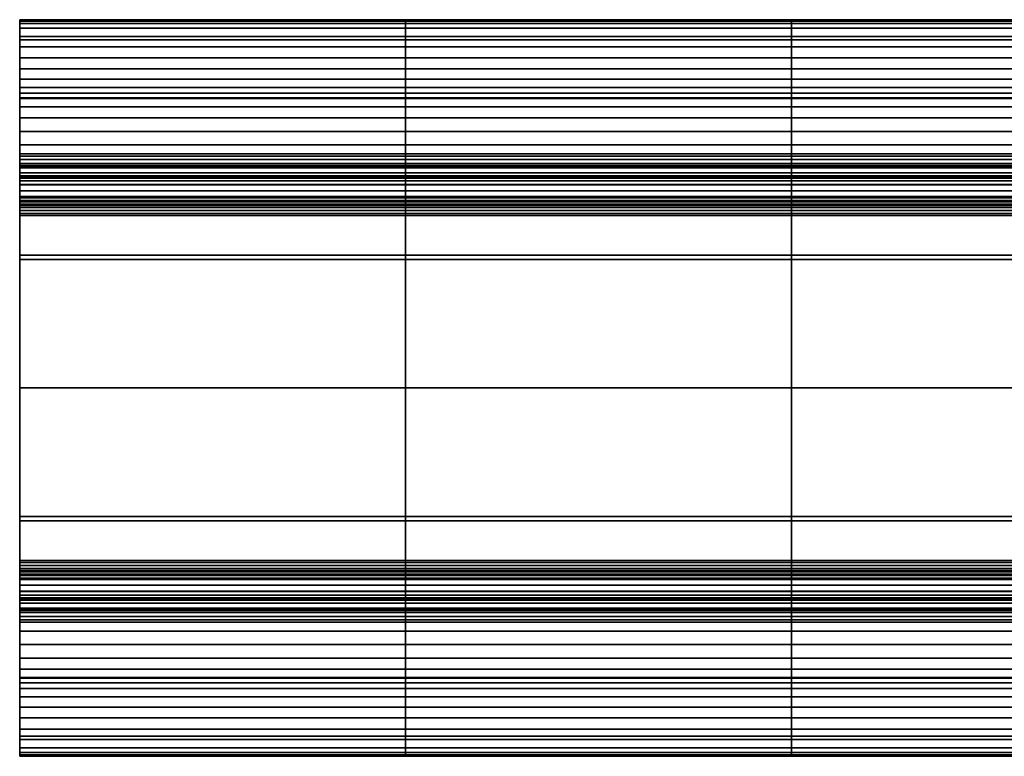
# Model space of a CAD drawing. Units: inches. Extents: x -87 to 113, y 0 to 5.
# Drawn here: x -87 to -81, y 0 to 5 of the extents above; entities that cross this region are included whole.
import ezdxf

# ---------------------------------------------------------------- set-up
doc = ezdxf.new("R2010")
doc.units = ezdxf.units.IN
doc.header["$MEASUREMENT"] = 0

msp = doc.modelspace()

# ---------------------------------------------------------------- linework, layer by layer
for points in [[(-87, 4.708, -0.7041), (-87, 4.708, -0.7734), (-87, 4.708, -0.7986), (-87, 4.7073, -0.801)], [(-84.5309, 4.7073, -0.801), (-87, 4.7073, -0.801), (-87, 4.708, -0.7986), (-84.5309, 4.708, -0.7986)], [(-84.5309, 4.708, -0.7986), (-87, 4.708, -0.7986), (-87, 4.708, -0.7734), (-84.5309, 4.708, -0.7734)], [(-84.5309, 4.708, -0.7734), (-87, 4.708, -0.7734), (-87, 4.708, -0.7041), (-84.5309, 4.708, -0.7041)], [(-84.5309, 4.708, -0.7041), (-87, 4.708, -0.7041), (-87, 4.7074, -0.6314), (-84.5309, 4.7074, -0.6314)], [(-84.5309, 4.7074, -0.6314), (-87, 4.7074, -0.6314), (-87, 4.7056, -0.5957), (-84.5309, 4.7056, -0.5957)], [(-84.5309, 4.7052, -0.8018), (-87, 4.7052, -0.8018), (-87, 4.7073, -0.801), (-84.5309, 4.7073, -0.801)], [(-84.5309, 4.7056, -0.5957), (-87, 4.7056, -0.5957), (-87, 4.6992, -0.5728), (-84.5309, 4.6992, -0.5728)], [(-84.5309, 4.5794, -0.8018), (-87, 4.5794, -0.8018), (-87, 4.7052, -0.8018), (-84.5309, 4.7052, -0.8018)], [(-84.5309, 4.6992, -0.5728), (-87, 4.6992, -0.5728), (-87, 4.6844, -0.5382), (-84.5309, 4.6844, -0.5382)], [(-84.5309, 4.6844, -0.5382), (-87, 4.6844, -0.5382), (-87, 4.6539, -0.5035), (-84.5309, 4.6539, -0.5035)], [(-82.0617, 4.7073, -0.801), (-84.5309, 4.7073, -0.801), (-84.5309, 4.708, -0.7986), (-82.0617, 4.708, -0.7986)], [(-82.0617, 4.708, -0.7986), (-84.5309, 4.708, -0.7986), (-84.5309, 4.708, -0.7734), (-82.0617, 4.708, -0.7734)], [(-82.0617, 4.708, -0.7734), (-84.5309, 4.708, -0.7734), (-84.5309, 4.708, -0.7041), (-82.0617, 4.708, -0.7041)], [(-82.0617, 4.708, -0.7041), (-84.5309, 4.708, -0.7041), (-84.5309, 4.7074, -0.6314), (-82.0617, 4.7074, -0.6314)], [(-82.0617, 4.7074, -0.6314), (-84.5309, 4.7074, -0.6314), (-84.5309, 4.7056, -0.5957), (-82.0617, 4.7056, -0.5957)], [(-82.0617, 4.7052, -0.8018), (-84.5309, 4.7052, -0.8018), (-84.5309, 4.7073, -0.801), (-82.0617, 4.7073, -0.801)], [(-82.0617, 4.7056, -0.5957), (-84.5309, 4.7056, -0.5957), (-84.5309, 4.6992, -0.5728), (-82.0617, 4.6992, -0.5728)], [(-82.0617, 4.5794, -0.8018), (-84.5309, 4.5794, -0.8018), (-84.5309, 4.7052, -0.8018), (-82.0617, 4.7052, -0.8018)], [(-82.0617, 4.6992, -0.5728), (-84.5309, 4.6992, -0.5728), (-84.5309, 4.6844, -0.5382), (-82.0617, 4.6844, -0.5382)], [(-82.0617, 4.6844, -0.5382), (-84.5309, 4.6844, -0.5382), (-84.5309, 4.6539, -0.5035), (-82.0617, 4.6539, -0.5035)], [(-79.5926, 4.7073, -0.801), (-82.0617, 4.7073, -0.801), (-82.0617, 4.708, -0.7986), (-79.5926, 4.708, -0.7986)], [(-79.5926, 4.708, -0.7986), (-82.0617, 4.708, -0.7986), (-82.0617, 4.708, -0.7734), (-79.5926, 4.708, -0.7734)], [(-79.5926, 4.708, -0.7734), (-82.0617, 4.708, -0.7734), (-82.0617, 4.708, -0.7041), (-79.5926, 4.708, -0.7041)], [(-79.5926, 4.708, -0.7041), (-82.0617, 4.708, -0.7041), (-82.0617, 4.7074, -0.6314), (-79.5926, 4.7074, -0.6314)], [(-79.5926, 4.7074, -0.6314), (-82.0617, 4.7074, -0.6314), (-82.0617, 4.7056, -0.5957), (-79.5926, 4.7056, -0.5957)], [(-79.5926, 4.7052, -0.8018), (-82.0617, 4.7052, -0.8018), (-82.0617, 4.7073, -0.801), (-79.5926, 4.7073, -0.801)], [(-79.5926, 4.7056, -0.5957), (-82.0617, 4.7056, -0.5957), (-82.0617, 4.6992, -0.5728), (-79.5926, 4.6992, -0.5728)], [(-79.5926, 4.5794, -0.8018), (-82.0617, 4.5794, -0.8018), (-82.0617, 4.7052, -0.8018), (-79.5926, 4.7052, -0.8018)], [(-79.5926, 4.6992, -0.5728), (-82.0617, 4.6992, -0.5728), (-82.0617, 4.6844, -0.5382), (-79.5926, 4.6844, -0.5382)], [(-79.5926, 4.6844, -0.5382), (-82.0617, 4.6844, -0.5382), (-82.0617, 4.6539, -0.5035), (-79.5926, 4.6539, -0.5035)], [(-84.5309, 4.6539, -0.5035), (-87, 4.6539, -0.5035), (-87, 4.6003, -0.4806), (-84.5309, 4.6003, -0.4806)], [(-84.5309, 4.6003, -0.4806), (-87, 4.6003, -0.4806), (-87, 4.5334, -0.4588), (-84.5309, 4.5334, -0.4588)], [(-82.0617, 4.6539, -0.5035), (-84.5309, 4.6539, -0.5035), (-84.5309, 4.6003, -0.4806), (-82.0617, 4.6003, -0.4806)], [(-82.0617, 4.6003, -0.4806), (-84.5309, 4.6003, -0.4806), (-84.5309, 4.5334, -0.4588), (-82.0617, 4.5334, -0.4588)], [(-79.5926, 4.6539, -0.5035), (-82.0617, 4.6539, -0.5035), (-82.0617, 4.6003, -0.4806), (-79.5926, 4.6003, -0.4806)], [(-79.5926, 4.6003, -0.4806), (-82.0617, 4.6003, -0.4806), (-82.0617, 4.5334, -0.4588), (-79.5926, 4.5334, -0.4588)], [(-84.5309, 4.2075, -0.8018), (-87, 4.2075, -0.8018), (-87, 4.5794, -0.8018), (-84.5309, 4.5794, -0.8018)], [(-82.0617, 4.2075, -0.8018), (-84.5309, 4.2075, -0.8018), (-84.5309, 4.5794, -0.8018), (-82.0617, 4.5794, -0.8018)], [(-79.5926, 4.2075, -0.8018), (-82.0617, 4.2075, -0.8018), (-82.0617, 4.5794, -0.8018), (-79.5926, 4.5794, -0.8018)], [(-84.5309, 4.5334, -0.4588), (-87, 4.5334, -0.4588), (-87, 4.4629, -0.4275), (-84.5309, 4.4629, -0.4275)], [(-82.0617, 4.5334, -0.4588), (-84.5309, 4.5334, -0.4588), (-84.5309, 4.4629, -0.4275), (-82.0617, 4.4629, -0.4275)], [(-79.5926, 4.5334, -0.4588), (-82.0617, 4.5334, -0.4588), (-82.0617, 4.4629, -0.4275), (-79.5926, 4.4629, -0.4275)], [(-84.5309, 4.4629, -0.4275), (-87, 4.4629, -0.4275), (-87, 4.393, -0.383), (-84.5309, 4.393, -0.383)], [(-82.0617, 4.4629, -0.4275), (-84.5309, 4.4629, -0.4275), (-84.5309, 4.393, -0.383), (-82.0617, 4.393, -0.383)], [(-79.5926, 4.4629, -0.4275), (-82.0617, 4.4629, -0.4275), (-82.0617, 4.393, -0.383), (-79.5926, 4.393, -0.383)], [(-84.5309, 4.393, -0.383), (-87, 4.393, -0.383), (-87, 4.3282, -0.3218), (-84.5309, 4.3282, -0.3218)], [(-82.0617, 4.393, -0.383), (-84.5309, 4.393, -0.383), (-84.5309, 4.3282, -0.3218), (-82.0617, 4.3282, -0.3218)], [(-79.5926, 4.393, -0.383), (-82.0617, 4.393, -0.383), (-82.0617, 4.3282, -0.3218), (-79.5926, 4.3282, -0.3218)], [(-84.5309, 4.3282, -0.3218), (-87, 4.3282, -0.3218), (-87, 4.2747, -0.25), (-84.5309, 4.2747, -0.25)], [(-82.0617, 4.3282, -0.3218), (-84.5309, 4.3282, -0.3218), (-84.5309, 4.2747, -0.25), (-82.0617, 4.2747, -0.25)], [(-79.5926, 4.3282, -0.3218), (-82.0617, 4.3282, -0.3218), (-82.0617, 4.2747, -0.25), (-79.5926, 4.2747, -0.25)], [(-84.5309, 4.2747, -0.25), (-87, 4.2747, -0.25), (-87, 4.2389, -0.1738), (-84.5309, 4.2389, -0.1738)], [(-84.5309, 4.2389, -0.1738), (-87, 4.2389, -0.1738), (-87, 4.2033, -0.1031), (-84.5309, 4.2033, -0.1031)], [(-82.0617, 4.2747, -0.25), (-84.5309, 4.2747, -0.25), (-84.5309, 4.2389, -0.1738), (-82.0617, 4.2389, -0.1738)], [(-82.0617, 4.2389, -0.1738), (-84.5309, 4.2389, -0.1738), (-84.5309, 4.2033, -0.1031), (-82.0617, 4.2033, -0.1031)], [(-79.5926, 4.2747, -0.25), (-82.0617, 4.2747, -0.25), (-82.0617, 4.2389, -0.1738), (-79.5926, 4.2389, -0.1738)], [(-79.5926, 4.2389, -0.1738), (-82.0617, 4.2389, -0.1738), (-82.0617, 4.2033, -0.1031), (-79.5926, 4.2033, -0.1031)], [(-84.5309, 3.8352, -0.8018), (-87, 3.8352, -0.8018), (-87, 4.2075, -0.8018), (-84.5309, 4.2075, -0.8018)], [(-84.5309, 4.2033, -0.1031), (-87, 4.2033, -0.1031), (-87, 4.1507, -0.0478), (-84.5309, 4.1507, -0.0478)], [(-82.0617, 3.8352, -0.8018), (-84.5309, 3.8352, -0.8018), (-84.5309, 4.2075, -0.8018), (-82.0617, 4.2075, -0.8018)], [(-82.0617, 4.2033, -0.1031), (-84.5309, 4.2033, -0.1031), (-84.5309, 4.1507, -0.0478), (-82.0617, 4.1507, -0.0478)], [(-79.5926, 3.8352, -0.8018), (-82.0617, 3.8352, -0.8018), (-82.0617, 4.2075, -0.8018), (-79.5926, 4.2075, -0.8018)], [(-79.5926, 4.2033, -0.1031), (-82.0617, 4.2033, -0.1031), (-82.0617, 4.1507, -0.0478), (-79.5926, 4.1507, -0.0478)], [(-84.5309, 4.1507, -0.0478), (-87, 4.1507, -0.0478), (-87, 4.0805, -0.0129), (-84.5309, 4.0805, -0.0129)], [(-82.0617, 4.1507, -0.0478), (-84.5309, 4.1507, -0.0478), (-84.5309, 4.0805, -0.0129), (-82.0617, 4.0805, -0.0129)], [(-79.5926, 4.1507, -0.0478), (-82.0617, 4.1507, -0.0478), (-82.0617, 4.0805, -0.0129), (-79.5926, 4.0805, -0.0129)], [(-84.5309, 4.0805, -0.0129), (-87, 4.0805, -0.0129), (-87, 3.992, -0.003), (-84.5309, 3.992, -0.003)], [(-82.0617, 4.0805, -0.0129), (-84.5309, 4.0805, -0.0129), (-84.5309, 3.992, -0.003), (-82.0617, 3.992, -0.003)], [(-79.5926, 4.0805, -0.0129), (-82.0617, 4.0805, -0.0129), (-82.0617, 3.992, -0.003), (-79.5926, 3.992, -0.003)], [(-84.5309, 3.992, -0.003), (-87, 3.992, -0.003), (-87, 3.9079, -0.0168), (-84.5309, 3.9079, -0.0168)], [(-82.0617, 3.992, -0.003), (-84.5309, 3.992, -0.003), (-84.5309, 3.9079, -0.0168), (-82.0617, 3.9079, -0.0168)], [(-79.5926, 3.992, -0.003), (-82.0617, 3.992, -0.003), (-82.0617, 3.9079, -0.0168), (-79.5926, 3.9079, -0.0168)], [(-84.5309, 3.9079, -0.0168), (-87, 3.9079, -0.0168), (-87, 3.8503, -0.0528), (-84.5309, 3.8503, -0.0528)], [(-82.0617, 3.9079, -0.0168), (-84.5309, 3.9079, -0.0168), (-84.5309, 3.8503, -0.0528), (-82.0617, 3.8503, -0.0528)], [(-79.5926, 3.9079, -0.0168), (-82.0617, 3.9079, -0.0168), (-82.0617, 3.8503, -0.0528), (-79.5926, 3.8503, -0.0528)], [(-84.5309, 3.8503, -0.0528), (-87, 3.8503, -0.0528), (-87, 3.8127, -0.0979), (-84.5309, 3.8127, -0.0979)], [(-82.0617, 3.8503, -0.0528), (-84.5309, 3.8503, -0.0528), (-84.5309, 3.8127, -0.0979), (-82.0617, 3.8127, -0.0979)], [(-79.5926, 3.8503, -0.0528), (-82.0617, 3.8503, -0.0528), (-82.0617, 3.8127, -0.0979), (-79.5926, 3.8127, -0.0979)], [(-84.5309, 3.708, -0.8018), (-87, 3.708, -0.8018), (-87, 3.8352, -0.8018), (-84.5309, 3.8352, -0.8018)], [(-84.5309, 3.8127, -0.0979), (-87, 3.8127, -0.0979), (-87, 3.7883, -0.1392), (-84.5309, 3.7883, -0.1392)], [(-84.5309, 3.7883, -0.1392), (-87, 3.7883, -0.1392), (-87, 3.7745, -0.1698), (-84.5309, 3.7745, -0.1698)], [(-82.0617, 3.708, -0.8018), (-84.5309, 3.708, -0.8018), (-84.5309, 3.8352, -0.8018), (-82.0617, 3.8352, -0.8018)], [(-82.0617, 3.8127, -0.0979), (-84.5309, 3.8127, -0.0979), (-84.5309, 3.7883, -0.1392), (-82.0617, 3.7883, -0.1392)], [(-82.0617, 3.7883, -0.1392), (-84.5309, 3.7883, -0.1392), (-84.5309, 3.7745, -0.1698), (-82.0617, 3.7745, -0.1698)], [(-79.5926, 3.708, -0.8018), (-82.0617, 3.708, -0.8018), (-82.0617, 3.8352, -0.8018), (-79.5926, 3.8352, -0.8018)], [(-79.5926, 3.8127, -0.0979), (-82.0617, 3.8127, -0.0979), (-82.0617, 3.7883, -0.1392), (-79.5926, 3.7883, -0.1392)], [(-79.5926, 3.7883, -0.1392), (-82.0617, 3.7883, -0.1392), (-82.0617, 3.7745, -0.1698), (-79.5926, 3.7745, -0.1698)], [(-84.5309, 3.7745, -0.1698), (-87, 3.7745, -0.1698), (-87, 3.7686, -0.1827), (-84.5309, 3.7686, -0.1827)], [(-84.5309, 3.7686, -0.1827), (-87, 3.7686, -0.1827), (-87, 3.7652, -0.1858), (-84.5309, 3.7652, -0.1858)], [(-84.5309, 3.7652, -0.1858), (-87, 3.7652, -0.1858), (-87, 3.7592, -0.1868), (-84.5309, 3.7592, -0.1868)], [(-84.5309, 3.7592, -0.1868), (-87, 3.7592, -0.1868), (-87, 3.7289, -0.1868), (-84.5309, 3.7289, -0.1868)], [(-84.5309, 3.7289, -0.1868), (-87, 3.7289, -0.1868), (-87, 3.6529, -0.1868), (-84.5309, 3.6529, -0.1868)], [(-82.0617, 3.7745, -0.1698), (-84.5309, 3.7745, -0.1698), (-84.5309, 3.7686, -0.1827), (-82.0617, 3.7686, -0.1827)], [(-82.0617, 3.7686, -0.1827), (-84.5309, 3.7686, -0.1827), (-84.5309, 3.7652, -0.1858), (-82.0617, 3.7652, -0.1858)], [(-82.0617, 3.7652, -0.1858), (-84.5309, 3.7652, -0.1858), (-84.5309, 3.7592, -0.1868), (-82.0617, 3.7592, -0.1868)], [(-82.0617, 3.7592, -0.1868), (-84.5309, 3.7592, -0.1868), (-84.5309, 3.7289, -0.1868), (-82.0617, 3.7289, -0.1868)], [(-82.0617, 3.7289, -0.1868), (-84.5309, 3.7289, -0.1868), (-84.5309, 3.6529, -0.1868), (-82.0617, 3.6529, -0.1868)], [(-79.5926, 3.7745, -0.1698), (-82.0617, 3.7745, -0.1698), (-82.0617, 3.7686, -0.1827), (-79.5926, 3.7686, -0.1827)], [(-79.5926, 3.7686, -0.1827), (-82.0617, 3.7686, -0.1827), (-82.0617, 3.7652, -0.1858), (-79.5926, 3.7652, -0.1858)], [(-79.5926, 3.7652, -0.1858), (-82.0617, 3.7652, -0.1858), (-82.0617, 3.7592, -0.1868), (-79.5926, 3.7592, -0.1868)], [(-79.5926, 3.7592, -0.1868), (-82.0617, 3.7592, -0.1868), (-82.0617, 3.7289, -0.1868), (-79.5926, 3.7289, -0.1868)], [(-79.5926, 3.7289, -0.1868), (-82.0617, 3.7289, -0.1868), (-82.0617, 3.6529, -0.1868), (-79.5926, 3.6529, -0.1868)], [(-84.5309, 3.7045, -0.8), (-87, 3.7045, -0.8), (-87, 3.708, -0.8018), (-84.5309, 3.708, -0.8018)], [(-84.5309, 3.7034, -0.7946), (-87, 3.7034, -0.7946), (-87, 3.7045, -0.8), (-84.5309, 3.7045, -0.8)], [(-84.5309, 3.7027, -0.7819), (-87, 3.7027, -0.7819), (-87, 3.7034, -0.7946), (-84.5309, 3.7034, -0.7946)], [(-84.5309, 3.7008, -0.7583), (-87, 3.7008, -0.7583), (-87, 3.7027, -0.7819), (-84.5309, 3.7027, -0.7819)], [(-84.5309, 3.6936, -0.7279), (-87, 3.6936, -0.7279), (-87, 3.7008, -0.7583), (-84.5309, 3.7008, -0.7583)], [(-84.5309, 3.6772, -0.6949), (-87, 3.6772, -0.6949), (-87, 3.6936, -0.7279), (-84.5309, 3.6936, -0.7279)], [(-84.5309, 3.6505, -0.6624), (-87, 3.6505, -0.6624), (-87, 3.6772, -0.6949), (-84.5309, 3.6772, -0.6949)], [(-82.0617, 3.7045, -0.8), (-84.5309, 3.7045, -0.8), (-84.5309, 3.708, -0.8018), (-82.0617, 3.708, -0.8018)], [(-82.0617, 3.7034, -0.7946), (-84.5309, 3.7034, -0.7946), (-84.5309, 3.7045, -0.8), (-82.0617, 3.7045, -0.8)], [(-82.0617, 3.7027, -0.7819), (-84.5309, 3.7027, -0.7819), (-84.5309, 3.7034, -0.7946), (-82.0617, 3.7034, -0.7946)], [(-82.0617, 3.7008, -0.7583), (-84.5309, 3.7008, -0.7583), (-84.5309, 3.7027, -0.7819), (-82.0617, 3.7027, -0.7819)], [(-82.0617, 3.6936, -0.7279), (-84.5309, 3.6936, -0.7279), (-84.5309, 3.7008, -0.7583), (-82.0617, 3.7008, -0.7583)], [(-82.0617, 3.6772, -0.6949), (-84.5309, 3.6772, -0.6949), (-84.5309, 3.6936, -0.7279), (-82.0617, 3.6936, -0.7279)], [(-82.0617, 3.6505, -0.6624), (-84.5309, 3.6505, -0.6624), (-84.5309, 3.6772, -0.6949), (-82.0617, 3.6772, -0.6949)], [(-79.5926, 3.7045, -0.8), (-82.0617, 3.7045, -0.8), (-82.0617, 3.708, -0.8018), (-79.5926, 3.708, -0.8018)], [(-79.5926, 3.7034, -0.7946), (-82.0617, 3.7034, -0.7946), (-82.0617, 3.7045, -0.8), (-79.5926, 3.7045, -0.8)], [(-79.5926, 3.7027, -0.7819), (-82.0617, 3.7027, -0.7819), (-82.0617, 3.7034, -0.7946), (-79.5926, 3.7034, -0.7946)], [(-79.5926, 3.7008, -0.7583), (-82.0617, 3.7008, -0.7583), (-82.0617, 3.7027, -0.7819), (-79.5926, 3.7027, -0.7819)], [(-79.5926, 3.6936, -0.7279), (-82.0617, 3.6936, -0.7279), (-82.0617, 3.7008, -0.7583), (-79.5926, 3.7008, -0.7583)], [(-79.5926, 3.6772, -0.6949), (-82.0617, 3.6772, -0.6949), (-82.0617, 3.6936, -0.7279), (-79.5926, 3.6936, -0.7279)], [(-79.5926, 3.6505, -0.6624), (-82.0617, 3.6505, -0.6624), (-82.0617, 3.6772, -0.6949), (-79.5926, 3.6772, -0.6949)], [(-84.5309, 3.6529, -0.1868), (-87, 3.6529, -0.1868), (-87, 3.5778, -0.1868), (-84.5309, 3.5778, -0.1868)], [(-84.5309, 3.6125, -0.6336), (-87, 3.6125, -0.6336), (-87, 3.6505, -0.6624), (-84.5309, 3.6505, -0.6624)], [(-84.5309, 3.5673, -0.6134), (-87, 3.5673, -0.6134), (-87, 3.6125, -0.6336), (-84.5309, 3.6125, -0.6336)], [(-82.0617, 3.6529, -0.1868), (-84.5309, 3.6529, -0.1868), (-84.5309, 3.5778, -0.1868), (-82.0617, 3.5778, -0.1868)], [(-82.0617, 3.6125, -0.6336), (-84.5309, 3.6125, -0.6336), (-84.5309, 3.6505, -0.6624), (-82.0617, 3.6505, -0.6624)], [(-82.0617, 3.5673, -0.6134), (-84.5309, 3.5673, -0.6134), (-84.5309, 3.6125, -0.6336), (-82.0617, 3.6125, -0.6336)], [(-79.5926, 3.6529, -0.1868), (-82.0617, 3.6529, -0.1868), (-82.0617, 3.5778, -0.1868), (-79.5926, 3.5778, -0.1868)], [(-79.5926, 3.6125, -0.6336), (-82.0617, 3.6125, -0.6336), (-82.0617, 3.6505, -0.6624), (-79.5926, 3.6505, -0.6624)], [(-79.5926, 3.5673, -0.6134), (-82.0617, 3.5673, -0.6134), (-82.0617, 3.6125, -0.6336), (-79.5926, 3.6125, -0.6336)], [(-84.5309, 3.5778, -0.1868), (-87, 3.5778, -0.1868), (-87, 3.5506, -0.1868), (-84.5309, 3.5506, -0.1868)], [(-84.5309, 3.5189, -0.6066), (-87, 3.5189, -0.6066), (-87, 3.5673, -0.6134), (-84.5309, 3.5673, -0.6134)], [(-84.5309, 3.5506, -0.1868), (-87, 3.5506, -0.1868), (-87, 3.548, -0.1855), (-84.5309, 3.548, -0.1855)], [(-84.5309, 3.548, -0.1855), (-87, 3.548, -0.1855), (-87, 3.5471, -0.1816), (-84.5309, 3.5471, -0.1816)], [(-84.5309, 3.5473, -0.1621), (-87, 3.5473, -0.1621), (-87, 3.5477, -0.1144), (-84.5309, 3.5477, -0.1144)], [(-84.5309, 3.5477, -0.1144), (-87, 3.5477, -0.1144), (-87, 3.5429, -0.0636), (-84.5309, 3.5429, -0.0636)], [(-84.5309, 3.5471, -0.1816), (-87, 3.5471, -0.1816), (-87, 3.5473, -0.1621), (-84.5309, 3.5473, -0.1621)], [(-84.5309, 3.5429, -0.0636), (-87, 3.5429, -0.0636), (-87, 3.5273, -0.0352), (-84.5309, 3.5273, -0.0352)], [(-82.0617, 3.5778, -0.1868), (-84.5309, 3.5778, -0.1868), (-84.5309, 3.5506, -0.1868), (-82.0617, 3.5506, -0.1868)], [(-82.0617, 3.5189, -0.6066), (-84.5309, 3.5189, -0.6066), (-84.5309, 3.5673, -0.6134), (-82.0617, 3.5673, -0.6134)], [(-82.0617, 3.5506, -0.1868), (-84.5309, 3.5506, -0.1868), (-84.5309, 3.548, -0.1855), (-82.0617, 3.548, -0.1855)], [(-82.0617, 3.548, -0.1855), (-84.5309, 3.548, -0.1855), (-84.5309, 3.5471, -0.1816), (-82.0617, 3.5471, -0.1816)], [(-82.0617, 3.5473, -0.1621), (-84.5309, 3.5473, -0.1621), (-84.5309, 3.5477, -0.1144), (-82.0617, 3.5477, -0.1144)], [(-82.0617, 3.5477, -0.1144), (-84.5309, 3.5477, -0.1144), (-84.5309, 3.5429, -0.0636), (-82.0617, 3.5429, -0.0636)], [(-82.0617, 3.5471, -0.1816), (-84.5309, 3.5471, -0.1816), (-84.5309, 3.5473, -0.1621), (-82.0617, 3.5473, -0.1621)], [(-82.0617, 3.5429, -0.0636), (-84.5309, 3.5429, -0.0636), (-84.5309, 3.5273, -0.0352), (-82.0617, 3.5273, -0.0352)], [(-79.5926, 3.5778, -0.1868), (-82.0617, 3.5778, -0.1868), (-82.0617, 3.5506, -0.1868), (-79.5926, 3.5506, -0.1868)], [(-79.5926, 3.5189, -0.6066), (-82.0617, 3.5189, -0.6066), (-82.0617, 3.5673, -0.6134), (-79.5926, 3.5673, -0.6134)], [(-79.5926, 3.5506, -0.1868), (-82.0617, 3.5506, -0.1868), (-82.0617, 3.548, -0.1855), (-79.5926, 3.548, -0.1855)], [(-79.5926, 3.548, -0.1855), (-82.0617, 3.548, -0.1855), (-82.0617, 3.5471, -0.1816), (-79.5926, 3.5471, -0.1816)], [(-79.5926, 3.5473, -0.1621), (-82.0617, 3.5473, -0.1621), (-82.0617, 3.5477, -0.1144), (-79.5926, 3.5477, -0.1144)], [(-79.5926, 3.5477, -0.1144), (-82.0617, 3.5477, -0.1144), (-82.0617, 3.5429, -0.0636), (-79.5926, 3.5429, -0.0636)], [(-79.5926, 3.5471, -0.1816), (-82.0617, 3.5471, -0.1816), (-82.0617, 3.5473, -0.1621), (-79.5926, 3.5473, -0.1621)], [(-79.5926, 3.5429, -0.0636), (-82.0617, 3.5429, -0.0636), (-82.0617, 3.5273, -0.0352), (-79.5926, 3.5273, -0.0352)], [(-84.5309, 3.5273, -0.0352), (-87, 3.5273, -0.0352), (-87, 3.5065, -0.0218), (-84.5309, 3.5065, -0.0218)], [(-84.5309, 3.202, -0.6066), (-87, 3.202, -0.6066), (-87, 3.5189, -0.6066), (-84.5309, 3.5189, -0.6066)], [(-84.5309, 3.5065, -0.0218), (-87, 3.5065, -0.0218), (-87, 3.4862, -0.0163), (-84.5309, 3.4862, -0.0163)], [(-84.5309, 3.4862, -0.0163), (-87, 3.4862, -0.0163), (-87, 3.4683, -0.0145), (-84.5309, 3.4683, -0.0145)], [(-84.5309, 3.4683, -0.0145), (-87, 3.4683, -0.0145), (-87, 3.4551, -0.0124), (-84.5309, 3.4551, -0.0124)], [(-82.0617, 3.5273, -0.0352), (-84.5309, 3.5273, -0.0352), (-84.5309, 3.5065, -0.0218), (-82.0617, 3.5065, -0.0218)], [(-82.0617, 3.202, -0.6066), (-84.5309, 3.202, -0.6066), (-84.5309, 3.5189, -0.6066), (-82.0617, 3.5189, -0.6066)], [(-82.0617, 3.5065, -0.0218), (-84.5309, 3.5065, -0.0218), (-84.5309, 3.4862, -0.0163), (-82.0617, 3.4862, -0.0163)], [(-82.0617, 3.4862, -0.0163), (-84.5309, 3.4862, -0.0163), (-84.5309, 3.4683, -0.0145), (-82.0617, 3.4683, -0.0145)], [(-82.0617, 3.4683, -0.0145), (-84.5309, 3.4683, -0.0145), (-84.5309, 3.4551, -0.0124), (-82.0617, 3.4551, -0.0124)], [(-79.5926, 3.5273, -0.0352), (-82.0617, 3.5273, -0.0352), (-82.0617, 3.5065, -0.0218), (-79.5926, 3.5065, -0.0218)], [(-79.5926, 3.202, -0.6066), (-82.0617, 3.202, -0.6066), (-82.0617, 3.5189, -0.6066), (-79.5926, 3.5189, -0.6066)], [(-79.5926, 3.5065, -0.0218), (-82.0617, 3.5065, -0.0218), (-82.0617, 3.4862, -0.0163), (-79.5926, 3.4862, -0.0163)], [(-79.5926, 3.4862, -0.0163), (-82.0617, 3.4862, -0.0163), (-82.0617, 3.4683, -0.0145), (-79.5926, 3.4683, -0.0145)], [(-79.5926, 3.4683, -0.0145), (-82.0617, 3.4683, -0.0145), (-82.0617, 3.4551, -0.0124), (-79.5926, 3.4551, -0.0124)], [(-84.5309, 3.4551, -0.0124), (-87, 3.4551, -0.0124), (-87, 3.1737, -0.0108), (-84.5309, 3.1737, -0.0108)], [(-82.0617, 3.4551, -0.0124), (-84.5309, 3.4551, -0.0124), (-84.5309, 3.1737, -0.0108), (-82.0617, 3.1737, -0.0108)], [(-79.5926, 3.4551, -0.0124), (-82.0617, 3.4551, -0.0124), (-82.0617, 3.1737, -0.0108), (-79.5926, 3.1737, -0.0108)], [(-84.5309, 2.3516, -0.6066), (-87, 2.3516, -0.6066), (-87, 3.202, -0.6066), (-84.5309, 3.202, -0.6066)], [(-84.5309, 3.1737, -0.0108), (-87, 3.1737, -0.0108), (-87, 2.3516, -0.0102), (-84.5309, 2.3516, -0.0102)], [(-82.0617, 2.3516, -0.6066), (-84.5309, 2.3516, -0.6066), (-84.5309, 3.202, -0.6066), (-82.0617, 3.202, -0.6066)], [(-82.0617, 3.1737, -0.0108), (-84.5309, 3.1737, -0.0108), (-84.5309, 2.3516, -0.0102), (-82.0617, 2.3516, -0.0102)], [(-79.5926, 2.3516, -0.6066), (-82.0617, 2.3516, -0.6066), (-82.0617, 3.202, -0.6066), (-79.5926, 3.202, -0.6066)], [(-79.5926, 3.1737, -0.0108), (-82.0617, 3.1737, -0.0108), (-82.0617, 2.3516, -0.0102), (-79.5926, 2.3516, -0.0102)], [(-84.5309, 2.3516, -0.0102), (-87, 2.3516, -0.0102), (-87, 1.5294, -0.0108), (-84.5309, 1.5294, -0.0108)], [(-84.5309, 1.5011, -0.6066), (-87, 1.5011, -0.6066), (-87, 2.3516, -0.6066), (-84.5309, 2.3516, -0.6066)], [(-82.0617, 2.3516, -0.0102), (-84.5309, 2.3516, -0.0102), (-84.5309, 1.5294, -0.0108), (-82.0617, 1.5294, -0.0108)], [(-82.0617, 1.5011, -0.6066), (-84.5309, 1.5011, -0.6066), (-84.5309, 2.3516, -0.6066), (-82.0617, 2.3516, -0.6066)], [(-79.5926, 2.3516, -0.0102), (-82.0617, 2.3516, -0.0102), (-82.0617, 1.5294, -0.0108), (-79.5926, 1.5294, -0.0108)], [(-79.5926, 1.5011, -0.6066), (-82.0617, 1.5011, -0.6066), (-82.0617, 2.3516, -0.6066), (-79.5926, 2.3516, -0.6066)], [(-84.5309, 1.5294, -0.0108), (-87, 1.5294, -0.0108), (-87, 1.248, -0.0124), (-84.5309, 1.248, -0.0124)], [(-82.0617, 1.5294, -0.0108), (-84.5309, 1.5294, -0.0108), (-84.5309, 1.248, -0.0124), (-82.0617, 1.248, -0.0124)], [(-79.5926, 1.5294, -0.0108), (-82.0617, 1.5294, -0.0108), (-82.0617, 1.248, -0.0124), (-79.5926, 1.248, -0.0124)], [(-84.5309, 1.1842, -0.6066), (-87, 1.1842, -0.6066), (-87, 1.5011, -0.6066), (-84.5309, 1.5011, -0.6066)], [(-82.0617, 1.1842, -0.6066), (-84.5309, 1.1842, -0.6066), (-84.5309, 1.5011, -0.6066), (-82.0617, 1.5011, -0.6066)], [(-79.5926, 1.1842, -0.6066), (-82.0617, 1.1842, -0.6066), (-82.0617, 1.5011, -0.6066), (-79.5926, 1.5011, -0.6066)], [(-84.5309, 1.248, -0.0124), (-87, 1.248, -0.0124), (-87, 1.2348, -0.0145), (-84.5309, 1.2348, -0.0145)], [(-84.5309, 1.2348, -0.0145), (-87, 1.2348, -0.0145), (-87, 1.2169, -0.0163), (-84.5309, 1.2169, -0.0163)], [(-84.5309, 1.2169, -0.0163), (-87, 1.2169, -0.0163), (-87, 1.1966, -0.0218), (-84.5309, 1.1966, -0.0218)], [(-82.0617, 1.248, -0.0124), (-84.5309, 1.248, -0.0124), (-84.5309, 1.2348, -0.0145), (-82.0617, 1.2348, -0.0145)], [(-82.0617, 1.2348, -0.0145), (-84.5309, 1.2348, -0.0145), (-84.5309, 1.2169, -0.0163), (-82.0617, 1.2169, -0.0163)], [(-82.0617, 1.2169, -0.0163), (-84.5309, 1.2169, -0.0163), (-84.5309, 1.1966, -0.0218), (-82.0617, 1.1966, -0.0218)], [(-79.5926, 1.248, -0.0124), (-82.0617, 1.248, -0.0124), (-82.0617, 1.2348, -0.0145), (-79.5926, 1.2348, -0.0145)], [(-79.5926, 1.2348, -0.0145), (-82.0617, 1.2348, -0.0145), (-82.0617, 1.2169, -0.0163), (-79.5926, 1.2169, -0.0163)], [(-79.5926, 1.2169, -0.0163), (-82.0617, 1.2169, -0.0163), (-82.0617, 1.1966, -0.0218), (-79.5926, 1.1966, -0.0218)], [(-84.5309, 1.1966, -0.0218), (-87, 1.1966, -0.0218), (-87, 1.1758, -0.0352), (-84.5309, 1.1758, -0.0352)], [(-84.5309, 1.1358, -0.6134), (-87, 1.1358, -0.6134), (-87, 1.1842, -0.6066), (-84.5309, 1.1842, -0.6066)], [(-84.5309, 1.1758, -0.0352), (-87, 1.1758, -0.0352), (-87, 1.1602, -0.0636), (-84.5309, 1.1602, -0.0636)], [(-84.5309, 1.1602, -0.0636), (-87, 1.1602, -0.0636), (-87, 1.1554, -0.1144), (-84.5309, 1.1554, -0.1144)], [(-84.5309, 1.1558, -0.1621), (-87, 1.1558, -0.1621), (-87, 1.156, -0.1816), (-84.5309, 1.156, -0.1816)], [(-84.5309, 1.156, -0.1816), (-87, 1.156, -0.1816), (-87, 1.1551, -0.1855), (-84.5309, 1.1551, -0.1855)], [(-84.5309, 1.1554, -0.1144), (-87, 1.1554, -0.1144), (-87, 1.1558, -0.1621), (-84.5309, 1.1558, -0.1621)], [(-84.5309, 1.1551, -0.1855), (-87, 1.1551, -0.1855), (-87, 1.1526, -0.1868), (-84.5309, 1.1526, -0.1868)], [(-84.5309, 1.1526, -0.1868), (-87, 1.1526, -0.1868), (-87, 1.1253, -0.1868), (-84.5309, 1.1253, -0.1868)], [(-84.5309, 1.0906, -0.6336), (-87, 1.0906, -0.6336), (-87, 1.1358, -0.6134), (-84.5309, 1.1358, -0.6134)], [(-82.0617, 1.1966, -0.0218), (-84.5309, 1.1966, -0.0218), (-84.5309, 1.1758, -0.0352), (-82.0617, 1.1758, -0.0352)], [(-82.0617, 1.1358, -0.6134), (-84.5309, 1.1358, -0.6134), (-84.5309, 1.1842, -0.6066), (-82.0617, 1.1842, -0.6066)], [(-82.0617, 1.1758, -0.0352), (-84.5309, 1.1758, -0.0352), (-84.5309, 1.1602, -0.0636), (-82.0617, 1.1602, -0.0636)], [(-82.0617, 1.1602, -0.0636), (-84.5309, 1.1602, -0.0636), (-84.5309, 1.1554, -0.1144), (-82.0617, 1.1554, -0.1144)], [(-82.0617, 1.1558, -0.1621), (-84.5309, 1.1558, -0.1621), (-84.5309, 1.156, -0.1816), (-82.0617, 1.156, -0.1816)], [(-82.0617, 1.156, -0.1816), (-84.5309, 1.156, -0.1816), (-84.5309, 1.1551, -0.1855), (-82.0617, 1.1551, -0.1855)], [(-82.0617, 1.1554, -0.1144), (-84.5309, 1.1554, -0.1144), (-84.5309, 1.1558, -0.1621), (-82.0617, 1.1558, -0.1621)], [(-82.0617, 1.1551, -0.1855), (-84.5309, 1.1551, -0.1855), (-84.5309, 1.1526, -0.1868), (-82.0617, 1.1526, -0.1868)], [(-82.0617, 1.1526, -0.1868), (-84.5309, 1.1526, -0.1868), (-84.5309, 1.1253, -0.1868), (-82.0617, 1.1253, -0.1868)], [(-82.0617, 1.0906, -0.6336), (-84.5309, 1.0906, -0.6336), (-84.5309, 1.1358, -0.6134), (-82.0617, 1.1358, -0.6134)], [(-79.5926, 1.1966, -0.0218), (-82.0617, 1.1966, -0.0218), (-82.0617, 1.1758, -0.0352), (-79.5926, 1.1758, -0.0352)], [(-79.5926, 1.1358, -0.6134), (-82.0617, 1.1358, -0.6134), (-82.0617, 1.1842, -0.6066), (-79.5926, 1.1842, -0.6066)], [(-79.5926, 1.1758, -0.0352), (-82.0617, 1.1758, -0.0352), (-82.0617, 1.1602, -0.0636), (-79.5926, 1.1602, -0.0636)], [(-79.5926, 1.1602, -0.0636), (-82.0617, 1.1602, -0.0636), (-82.0617, 1.1554, -0.1144), (-79.5926, 1.1554, -0.1144)], [(-79.5926, 1.1558, -0.1621), (-82.0617, 1.1558, -0.1621), (-82.0617, 1.156, -0.1816), (-79.5926, 1.156, -0.1816)], [(-79.5926, 1.156, -0.1816), (-82.0617, 1.156, -0.1816), (-82.0617, 1.1551, -0.1855), (-79.5926, 1.1551, -0.1855)], [(-79.5926, 1.1554, -0.1144), (-82.0617, 1.1554, -0.1144), (-82.0617, 1.1558, -0.1621), (-79.5926, 1.1558, -0.1621)], [(-79.5926, 1.1551, -0.1855), (-82.0617, 1.1551, -0.1855), (-82.0617, 1.1526, -0.1868), (-79.5926, 1.1526, -0.1868)], [(-79.5926, 1.1526, -0.1868), (-82.0617, 1.1526, -0.1868), (-82.0617, 1.1253, -0.1868), (-79.5926, 1.1253, -0.1868)], [(-79.5926, 1.0906, -0.6336), (-82.0617, 1.0906, -0.6336), (-82.0617, 1.1358, -0.6134), (-79.5926, 1.1358, -0.6134)], [(-84.5309, 1.1253, -0.1868), (-87, 1.1253, -0.1868), (-87, 1.0503, -0.1868), (-84.5309, 1.0503, -0.1868)], [(-84.5309, 1.0526, -0.6624), (-87, 1.0526, -0.6624), (-87, 1.0906, -0.6336), (-84.5309, 1.0906, -0.6336)], [(-82.0617, 1.1253, -0.1868), (-84.5309, 1.1253, -0.1868), (-84.5309, 1.0503, -0.1868), (-82.0617, 1.0503, -0.1868)], [(-82.0617, 1.0526, -0.6624), (-84.5309, 1.0526, -0.6624), (-84.5309, 1.0906, -0.6336), (-82.0617, 1.0906, -0.6336)], [(-79.5926, 1.1253, -0.1868), (-82.0617, 1.1253, -0.1868), (-82.0617, 1.0503, -0.1868), (-79.5926, 1.0503, -0.1868)], [(-79.5926, 1.0526, -0.6624), (-82.0617, 1.0526, -0.6624), (-82.0617, 1.0906, -0.6336), (-79.5926, 1.0906, -0.6336)], [(-84.5309, 1.0259, -0.6949), (-87, 1.0259, -0.6949), (-87, 1.0526, -0.6624), (-84.5309, 1.0526, -0.6624)], [(-84.5309, 1.0503, -0.1868), (-87, 1.0503, -0.1868), (-87, 0.9742, -0.1868), (-84.5309, 0.9742, -0.1868)], [(-84.5309, 1.0095, -0.7279), (-87, 1.0095, -0.7279), (-87, 1.0259, -0.6949), (-84.5309, 1.0259, -0.6949)], [(-84.5309, 1.0023, -0.7583), (-87, 1.0023, -0.7583), (-87, 1.0095, -0.7279), (-84.5309, 1.0095, -0.7279)], [(-82.0617, 1.0259, -0.6949), (-84.5309, 1.0259, -0.6949), (-84.5309, 1.0526, -0.6624), (-82.0617, 1.0526, -0.6624)], [(-82.0617, 1.0503, -0.1868), (-84.5309, 1.0503, -0.1868), (-84.5309, 0.9742, -0.1868), (-82.0617, 0.9742, -0.1868)], [(-82.0617, 1.0095, -0.7279), (-84.5309, 1.0095, -0.7279), (-84.5309, 1.0259, -0.6949), (-82.0617, 1.0259, -0.6949)], [(-82.0617, 1.0023, -0.7583), (-84.5309, 1.0023, -0.7583), (-84.5309, 1.0095, -0.7279), (-82.0617, 1.0095, -0.7279)], [(-79.5926, 1.0259, -0.6949), (-82.0617, 1.0259, -0.6949), (-82.0617, 1.0526, -0.6624), (-79.5926, 1.0526, -0.6624)], [(-79.5926, 1.0503, -0.1868), (-82.0617, 1.0503, -0.1868), (-82.0617, 0.9742, -0.1868), (-79.5926, 0.9742, -0.1868)], [(-79.5926, 1.0095, -0.7279), (-82.0617, 1.0095, -0.7279), (-82.0617, 1.0259, -0.6949), (-79.5926, 1.0259, -0.6949)], [(-79.5926, 1.0023, -0.7583), (-82.0617, 1.0023, -0.7583), (-82.0617, 1.0095, -0.7279), (-79.5926, 1.0095, -0.7279)], [(-84.5309, 1.0004, -0.7819), (-87, 1.0004, -0.7819), (-87, 1.0023, -0.7583), (-84.5309, 1.0023, -0.7583)], [(-84.5309, 0.9998, -0.7946), (-87, 0.9998, -0.7946), (-87, 1.0004, -0.7819), (-84.5309, 1.0004, -0.7819)], [(-84.5309, 0.9986, -0.8), (-87, 0.9986, -0.8), (-87, 0.9998, -0.7946), (-84.5309, 0.9998, -0.7946)], [(-84.5309, 0.9951, -0.8018), (-87, 0.9951, -0.8018), (-87, 0.9986, -0.8), (-84.5309, 0.9986, -0.8)], [(-84.5309, 0.8679, -0.8018), (-87, 0.8679, -0.8018), (-87, 0.9951, -0.8018), (-84.5309, 0.9951, -0.8018)], [(-84.5309, 0.9742, -0.1868), (-87, 0.9742, -0.1868), (-87, 0.9439, -0.1868), (-84.5309, 0.9439, -0.1868)], [(-82.0617, 1.0004, -0.7819), (-84.5309, 1.0004, -0.7819), (-84.5309, 1.0023, -0.7583), (-82.0617, 1.0023, -0.7583)], [(-82.0617, 0.9998, -0.7946), (-84.5309, 0.9998, -0.7946), (-84.5309, 1.0004, -0.7819), (-82.0617, 1.0004, -0.7819)], [(-82.0617, 0.9986, -0.8), (-84.5309, 0.9986, -0.8), (-84.5309, 0.9998, -0.7946), (-82.0617, 0.9998, -0.7946)], [(-82.0617, 0.9951, -0.8018), (-84.5309, 0.9951, -0.8018), (-84.5309, 0.9986, -0.8), (-82.0617, 0.9986, -0.8)], [(-82.0617, 0.8679, -0.8018), (-84.5309, 0.8679, -0.8018), (-84.5309, 0.9951, -0.8018), (-82.0617, 0.9951, -0.8018)], [(-82.0617, 0.9742, -0.1868), (-84.5309, 0.9742, -0.1868), (-84.5309, 0.9439, -0.1868), (-82.0617, 0.9439, -0.1868)], [(-79.5926, 1.0004, -0.7819), (-82.0617, 1.0004, -0.7819), (-82.0617, 1.0023, -0.7583), (-79.5926, 1.0023, -0.7583)], [(-79.5926, 0.9998, -0.7946), (-82.0617, 0.9998, -0.7946), (-82.0617, 1.0004, -0.7819), (-79.5926, 1.0004, -0.7819)], [(-79.5926, 0.9986, -0.8), (-82.0617, 0.9986, -0.8), (-82.0617, 0.9998, -0.7946), (-79.5926, 0.9998, -0.7946)], [(-79.5926, 0.9951, -0.8018), (-82.0617, 0.9951, -0.8018), (-82.0617, 0.9986, -0.8), (-79.5926, 0.9986, -0.8)], [(-79.5926, 0.8679, -0.8018), (-82.0617, 0.8679, -0.8018), (-82.0617, 0.9951, -0.8018), (-79.5926, 0.9951, -0.8018)], [(-79.5926, 0.9742, -0.1868), (-82.0617, 0.9742, -0.1868), (-82.0617, 0.9439, -0.1868), (-79.5926, 0.9439, -0.1868)], [(-84.5309, 0.9439, -0.1868), (-87, 0.9439, -0.1868), (-87, 0.9379, -0.1858), (-84.5309, 0.9379, -0.1858)], [(-84.5309, 0.9379, -0.1858), (-87, 0.9379, -0.1858), (-87, 0.9346, -0.1827), (-84.5309, 0.9346, -0.1827)], [(-84.5309, 0.9346, -0.1827), (-87, 0.9346, -0.1827), (-87, 0.9286, -0.1698), (-84.5309, 0.9286, -0.1698)], [(-84.5309, 0.9286, -0.1698), (-87, 0.9286, -0.1698), (-87, 0.9148, -0.1392), (-84.5309, 0.9148, -0.1392)], [(-84.5309, 0.9148, -0.1392), (-87, 0.9148, -0.1392), (-87, 0.8904, -0.0979), (-84.5309, 0.8904, -0.0979)], [(-84.5309, 0.8904, -0.0979), (-87, 0.8904, -0.0979), (-87, 0.8528, -0.0528), (-84.5309, 0.8528, -0.0528)], [(-82.0617, 0.9439, -0.1868), (-84.5309, 0.9439, -0.1868), (-84.5309, 0.9379, -0.1858), (-82.0617, 0.9379, -0.1858)], [(-82.0617, 0.9379, -0.1858), (-84.5309, 0.9379, -0.1858), (-84.5309, 0.9346, -0.1827), (-82.0617, 0.9346, -0.1827)], [(-82.0617, 0.9346, -0.1827), (-84.5309, 0.9346, -0.1827), (-84.5309, 0.9286, -0.1698), (-82.0617, 0.9286, -0.1698)], [(-82.0617, 0.9286, -0.1698), (-84.5309, 0.9286, -0.1698), (-84.5309, 0.9148, -0.1392), (-82.0617, 0.9148, -0.1392)], [(-82.0617, 0.9148, -0.1392), (-84.5309, 0.9148, -0.1392), (-84.5309, 0.8904, -0.0979), (-82.0617, 0.8904, -0.0979)], [(-82.0617, 0.8904, -0.0979), (-84.5309, 0.8904, -0.0979), (-84.5309, 0.8528, -0.0528), (-82.0617, 0.8528, -0.0528)], [(-79.5926, 0.9439, -0.1868), (-82.0617, 0.9439, -0.1868), (-82.0617, 0.9379, -0.1858), (-79.5926, 0.9379, -0.1858)], [(-79.5926, 0.9379, -0.1858), (-82.0617, 0.9379, -0.1858), (-82.0617, 0.9346, -0.1827), (-79.5926, 0.9346, -0.1827)], [(-79.5926, 0.9346, -0.1827), (-82.0617, 0.9346, -0.1827), (-82.0617, 0.9286, -0.1698), (-79.5926, 0.9286, -0.1698)], [(-79.5926, 0.9286, -0.1698), (-82.0617, 0.9286, -0.1698), (-82.0617, 0.9148, -0.1392), (-79.5926, 0.9148, -0.1392)], [(-79.5926, 0.9148, -0.1392), (-82.0617, 0.9148, -0.1392), (-82.0617, 0.8904, -0.0979), (-79.5926, 0.8904, -0.0979)], [(-79.5926, 0.8904, -0.0979), (-82.0617, 0.8904, -0.0979), (-82.0617, 0.8528, -0.0528), (-79.5926, 0.8528, -0.0528)], [(-84.5309, 0.4956, -0.8018), (-87, 0.4956, -0.8018), (-87, 0.8679, -0.8018), (-84.5309, 0.8679, -0.8018)], [(-84.5309, 0.8528, -0.0528), (-87, 0.8528, -0.0528), (-87, 0.7952, -0.0168), (-84.5309, 0.7952, -0.0168)], [(-82.0617, 0.4956, -0.8018), (-84.5309, 0.4956, -0.8018), (-84.5309, 0.8679, -0.8018), (-82.0617, 0.8679, -0.8018)], [(-82.0617, 0.8528, -0.0528), (-84.5309, 0.8528, -0.0528), (-84.5309, 0.7952, -0.0168), (-82.0617, 0.7952, -0.0168)], [(-79.5926, 0.4956, -0.8018), (-82.0617, 0.4956, -0.8018), (-82.0617, 0.8679, -0.8018), (-79.5926, 0.8679, -0.8018)], [(-79.5926, 0.8528, -0.0528), (-82.0617, 0.8528, -0.0528), (-82.0617, 0.7952, -0.0168), (-79.5926, 0.7952, -0.0168)], [(-84.5309, 0.7952, -0.0168), (-87, 0.7952, -0.0168), (-87, 0.7111, -0.003), (-84.5309, 0.7111, -0.003)], [(-82.0617, 0.7952, -0.0168), (-84.5309, 0.7952, -0.0168), (-84.5309, 0.7111, -0.003), (-82.0617, 0.7111, -0.003)], [(-79.5926, 0.7952, -0.0168), (-82.0617, 0.7952, -0.0168), (-82.0617, 0.7111, -0.003), (-79.5926, 0.7111, -0.003)], [(-84.5309, 0.7111, -0.003), (-87, 0.7111, -0.003), (-87, 0.6227, -0.0129), (-84.5309, 0.6227, -0.0129)], [(-82.0617, 0.7111, -0.003), (-84.5309, 0.7111, -0.003), (-84.5309, 0.6227, -0.0129), (-82.0617, 0.6227, -0.0129)], [(-79.5926, 0.7111, -0.003), (-82.0617, 0.7111, -0.003), (-82.0617, 0.6227, -0.0129), (-79.5926, 0.6227, -0.0129)], [(-84.5309, 0.6227, -0.0129), (-87, 0.6227, -0.0129), (-87, 0.5524, -0.0478), (-84.5309, 0.5524, -0.0478)], [(-82.0617, 0.6227, -0.0129), (-84.5309, 0.6227, -0.0129), (-84.5309, 0.5524, -0.0478), (-82.0617, 0.5524, -0.0478)], [(-79.5926, 0.6227, -0.0129), (-82.0617, 0.6227, -0.0129), (-82.0617, 0.5524, -0.0478), (-79.5926, 0.5524, -0.0478)], [(-84.5309, 0.5524, -0.0478), (-87, 0.5524, -0.0478), (-87, 0.4998, -0.1031), (-84.5309, 0.4998, -0.1031)], [(-82.0617, 0.5524, -0.0478), (-84.5309, 0.5524, -0.0478), (-84.5309, 0.4998, -0.1031), (-82.0617, 0.4998, -0.1031)], [(-79.5926, 0.5524, -0.0478), (-82.0617, 0.5524, -0.0478), (-82.0617, 0.4998, -0.1031), (-79.5926, 0.4998, -0.1031)], [(-84.5309, 0.4998, -0.1031), (-87, 0.4998, -0.1031), (-87, 0.4642, -0.1738), (-84.5309, 0.4642, -0.1738)], [(-84.5309, 0.1237, -0.8018), (-87, 0.1237, -0.8018), (-87, 0.4956, -0.8018), (-84.5309, 0.4956, -0.8018)], [(-84.5309, 0.4642, -0.1738), (-87, 0.4642, -0.1738), (-87, 0.4284, -0.25), (-84.5309, 0.4284, -0.25)], [(-82.0617, 0.4998, -0.1031), (-84.5309, 0.4998, -0.1031), (-84.5309, 0.4642, -0.1738), (-82.0617, 0.4642, -0.1738)], [(-82.0617, 0.1237, -0.8018), (-84.5309, 0.1237, -0.8018), (-84.5309, 0.4956, -0.8018), (-82.0617, 0.4956, -0.8018)], [(-82.0617, 0.4642, -0.1738), (-84.5309, 0.4642, -0.1738), (-84.5309, 0.4284, -0.25), (-82.0617, 0.4284, -0.25)], [(-79.5926, 0.4998, -0.1031), (-82.0617, 0.4998, -0.1031), (-82.0617, 0.4642, -0.1738), (-79.5926, 0.4642, -0.1738)], [(-79.5926, 0.1237, -0.8018), (-82.0617, 0.1237, -0.8018), (-82.0617, 0.4956, -0.8018), (-79.5926, 0.4956, -0.8018)], [(-79.5926, 0.4642, -0.1738), (-82.0617, 0.4642, -0.1738), (-82.0617, 0.4284, -0.25), (-79.5926, 0.4284, -0.25)], [(-84.5309, 0.4284, -0.25), (-87, 0.4284, -0.25), (-87, 0.3749, -0.3218), (-84.5309, 0.3749, -0.3218)], [(-82.0617, 0.4284, -0.25), (-84.5309, 0.4284, -0.25), (-84.5309, 0.3749, -0.3218), (-82.0617, 0.3749, -0.3218)], [(-79.5926, 0.4284, -0.25), (-82.0617, 0.4284, -0.25), (-82.0617, 0.3749, -0.3218), (-79.5926, 0.3749, -0.3218)], [(-84.5309, 0.3749, -0.3218), (-87, 0.3749, -0.3218), (-87, 0.3101, -0.383), (-84.5309, 0.3101, -0.383)], [(-82.0617, 0.3749, -0.3218), (-84.5309, 0.3749, -0.3218), (-84.5309, 0.3101, -0.383), (-82.0617, 0.3101, -0.383)], [(-79.5926, 0.3749, -0.3218), (-82.0617, 0.3749, -0.3218), (-82.0617, 0.3101, -0.383), (-79.5926, 0.3101, -0.383)], [(-84.5309, 0.3101, -0.383), (-87, 0.3101, -0.383), (-87, 0.2403, -0.4275), (-84.5309, 0.2403, -0.4275)], [(-82.0617, 0.3101, -0.383), (-84.5309, 0.3101, -0.383), (-84.5309, 0.2403, -0.4275), (-82.0617, 0.2403, -0.4275)], [(-79.5926, 0.3101, -0.383), (-82.0617, 0.3101, -0.383), (-82.0617, 0.2403, -0.4275), (-79.5926, 0.2403, -0.4275)], [(-84.5309, 0.2403, -0.4275), (-87, 0.2403, -0.4275), (-87, 0.1697, -0.4588), (-84.5309, 0.1697, -0.4588)], [(-82.0617, 0.2403, -0.4275), (-84.5309, 0.2403, -0.4275), (-84.5309, 0.1697, -0.4588), (-82.0617, 0.1697, -0.4588)], [(-79.5926, 0.2403, -0.4275), (-82.0617, 0.2403, -0.4275), (-82.0617, 0.1697, -0.4588), (-79.5926, 0.1697, -0.4588)], [(-84.5309, 0.1697, -0.4588), (-87, 0.1697, -0.4588), (-87, 0.1028, -0.4806), (-84.5309, 0.1028, -0.4806)], [(-82.0617, 0.1697, -0.4588), (-84.5309, 0.1697, -0.4588), (-84.5309, 0.1028, -0.4806), (-82.0617, 0.1028, -0.4806)], [(-79.5926, 0.1697, -0.4588), (-82.0617, 0.1697, -0.4588), (-82.0617, 0.1028, -0.4806), (-79.5926, 0.1028, -0.4806)], [(-84.5309, -0.0021, -0.8018), (-87, -0.0021, -0.8018), (-87, 0.1237, -0.8018), (-84.5309, 0.1237, -0.8018)], [(-84.5309, 0.1028, -0.4806), (-87, 0.1028, -0.4806), (-87, 0.0492, -0.5035), (-84.5309, 0.0492, -0.5035)], [(-82.0617, -0.0021, -0.8018), (-84.5309, -0.0021, -0.8018), (-84.5309, 0.1237, -0.8018), (-82.0617, 0.1237, -0.8018)], [(-82.0617, 0.1028, -0.4806), (-84.5309, 0.1028, -0.4806), (-84.5309, 0.0492, -0.5035), (-82.0617, 0.0492, -0.5035)], [(-79.5926, -0.0021, -0.8018), (-82.0617, -0.0021, -0.8018), (-82.0617, 0.1237, -0.8018), (-79.5926, 0.1237, -0.8018)], [(-79.5926, 0.1028, -0.4806), (-82.0617, 0.1028, -0.4806), (-82.0617, 0.0492, -0.5035), (-79.5926, 0.0492, -0.5035)], [(-84.5309, 0.0492, -0.5035), (-87, 0.0492, -0.5035), (-87, 0.0187, -0.5382), (-84.5309, 0.0187, -0.5382)], [(-84.5309, 0.0187, -0.5382), (-87, 0.0187, -0.5382), (-87, 0.004, -0.5728), (-84.5309, 0.004, -0.5728)], [(-84.5309, 0.004, -0.5728), (-87, 0.004, -0.5728), (-87, -0.0025, -0.5957), (-84.5309, -0.0025, -0.5957)], [(-82.0617, 0.0492, -0.5035), (-84.5309, 0.0492, -0.5035), (-84.5309, 0.0187, -0.5382), (-82.0617, 0.0187, -0.5382)], [(-82.0617, 0.0187, -0.5382), (-84.5309, 0.0187, -0.5382), (-84.5309, 0.004, -0.5728), (-82.0617, 0.004, -0.5728)], [(-82.0617, 0.004, -0.5728), (-84.5309, 0.004, -0.5728), (-84.5309, -0.0025, -0.5957), (-82.0617, -0.0025, -0.5957)], [(-79.5926, 0.0492, -0.5035), (-82.0617, 0.0492, -0.5035), (-82.0617, 0.0187, -0.5382), (-79.5926, 0.0187, -0.5382)], [(-79.5926, 0.0187, -0.5382), (-82.0617, 0.0187, -0.5382), (-82.0617, 0.004, -0.5728), (-79.5926, 0.004, -0.5728)], [(-79.5926, 0.004, -0.5728), (-82.0617, 0.004, -0.5728), (-82.0617, -0.0025, -0.5957), (-79.5926, -0.0025, -0.5957)], [(-84.5309, -0.0042, -0.801), (-87, -0.0042, -0.801), (-87, -0.0021, -0.8018), (-84.5309, -0.0021, -0.8018)], [(-84.5309, -0.0025, -0.5957), (-87, -0.0025, -0.5957), (-87, -0.0043, -0.6314), (-84.5309, -0.0043, -0.6314)], [(-84.5309, -0.0049, -0.7986), (-87, -0.0049, -0.7986), (-87, -0.0042, -0.801), (-84.5309, -0.0042, -0.801)], [(-84.5309, -0.0043, -0.6314), (-87, -0.0043, -0.6314), (-87, -0.0049, -0.7041), (-84.5309, -0.0049, -0.7041)], [(-84.5309, -0.0049, -0.7041), (-87, -0.0049, -0.7041), (-87, -0.0049, -0.7734), (-84.5309, -0.0049, -0.7734)], [(-84.5309, -0.0049, -0.7734), (-87, -0.0049, -0.7734), (-87, -0.0049, -0.7986), (-84.5309, -0.0049, -0.7986)], [(-82.0617, -0.0042, -0.801), (-84.5309, -0.0042, -0.801), (-84.5309, -0.0021, -0.8018), (-82.0617, -0.0021, -0.8018)], [(-82.0617, -0.0025, -0.5957), (-84.5309, -0.0025, -0.5957), (-84.5309, -0.0043, -0.6314), (-82.0617, -0.0043, -0.6314)], [(-82.0617, -0.0049, -0.7986), (-84.5309, -0.0049, -0.7986), (-84.5309, -0.0042, -0.801), (-82.0617, -0.0042, -0.801)], [(-82.0617, -0.0043, -0.6314), (-84.5309, -0.0043, -0.6314), (-84.5309, -0.0049, -0.7041), (-82.0617, -0.0049, -0.7041)], [(-82.0617, -0.0049, -0.7041), (-84.5309, -0.0049, -0.7041), (-84.5309, -0.0049, -0.7734), (-82.0617, -0.0049, -0.7734)], [(-82.0617, -0.0049, -0.7734), (-84.5309, -0.0049, -0.7734), (-84.5309, -0.0049, -0.7986), (-82.0617, -0.0049, -0.7986)], [(-79.5926, -0.0042, -0.801), (-82.0617, -0.0042, -0.801), (-82.0617, -0.0021, -0.8018), (-79.5926, -0.0021, -0.8018)], [(-79.5926, -0.0025, -0.5957), (-82.0617, -0.0025, -0.5957), (-82.0617, -0.0043, -0.6314), (-79.5926, -0.0043, -0.6314)], [(-79.5926, -0.0049, -0.7986), (-82.0617, -0.0049, -0.7986), (-82.0617, -0.0042, -0.801), (-79.5926, -0.0042, -0.801)], [(-79.5926, -0.0043, -0.6314), (-82.0617, -0.0043, -0.6314), (-82.0617, -0.0049, -0.7041), (-79.5926, -0.0049, -0.7041)], [(-79.5926, -0.0049, -0.7041), (-82.0617, -0.0049, -0.7041), (-82.0617, -0.0049, -0.7734), (-79.5926, -0.0049, -0.7734)], [(-79.5926, -0.0049, -0.7734), (-82.0617, -0.0049, -0.7734), (-82.0617, -0.0049, -0.7986), (-79.5926, -0.0049, -0.7986)]]:
    msp.add_3dface(points)

doc.saveas('drawing.dxf')
